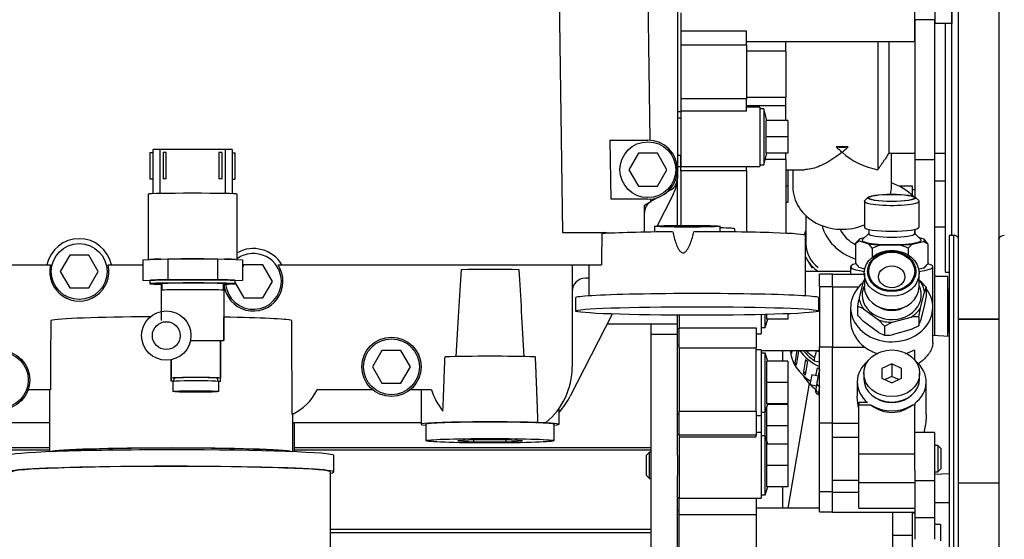
# Model space of a CAD drawing. Units: millimetres. Extents: x 0 to 289, y 0 to 202.
# Drawn here: x 84 to 99, y 161 to 169 of the extents above; entities that cross this region are included whole.
import ezdxf
from ezdxf import colors
from ezdxf.entities.mleader import LeaderData, LeaderLine
from ezdxf.math import Vec2, Vec3

# ---------------------------------------------------------------- set-up
doc = ezdxf.new("R2010")
doc.units = ezdxf.units.MM
for name, color, linetype in [('00291783', 7, 'Continuous'), ('00292241', 7, 'Continuous'), ('00292647', 7, 'Continuous'), ('00292661', 7, 'Continuous'), ('00292720', 7, 'Continuous'), ('00292942_MODIFIC', 7, 'Continuous'), ('00293535', 7, 'Continuous'), ('19411063', 7, 'Continuous'), ('19411072', 7, 'Continuous'), ('19414023', 7, 'Continuous'), ('19414024', 7, 'Continuous'), ('ABR-M27X9', 7, 'Continuous'), ('Predeterminado', 7, 'Continuous')]:
    doc.layers.add(name, color=color, linetype=linetype)

# ---------------------------------------------------------------- blocks, each defined once
blk = doc.blocks.new('SE2')
at = {"layer": '00291783', "color": 7, "linetype": 'Continuous'}
for p, q in [((88.515, 162.346), (88.515, 162.596)), ((88.465, 153.002), (88.465, 162.346))]:
    blk.add_line(p, q, dxfattribs=at)
for centre, major_axis, ratio, start_param, end_param in [((86.04, 162.596), (2.475, 0), 0.034899, 1.570796, 3.141593), ((86.04, 162.646), (1.775, 0), 0.034899, 1.570796, 2.958609), ((86.04, 162.646), (-1.775, 0), 0.034899, 3.324577, 4.712389), ((86.04, 162.596), (-2.475, 0), 0.0349, 3.141754, 4.712389), ((86.04, 162.346), (-2.475, 0), 0.034899, 2.940245, 6.283185), ((86.04, 162.346), (2.425, 0), 0.0349, 1.570796, 3.141452), ((86.04, 162.346), (-2.425, 0), 0.0349, 3.14171, 4.712389)]:
    blk.add_ellipse(centre, major_axis=major_axis, ratio=ratio, start_param=start_param, end_param=end_param, dxfattribs=at)
at = {"layer": '00292241', "color": 7, "linetype": 'Continuous'}
for p, q in [((91.917, 171.212), (91.991, 165.99)), ((93.74, 170.346), (93.74, 166.946)), ((93.324, 167.394), (93.289, 169.896)), ((92.731, 166.496), (92.718, 167.396)), ((92.718, 167.396), (93.29, 167.396)), ((93.146, 167.196), (93.002, 166.946)), ((93.435, 167.196), (93.146, 167.196)), ((93.579, 166.946), (93.435, 167.196)), ((93.002, 166.946), (93.146, 166.696)), ((93.435, 166.696), (93.579, 166.946)), ((93.74, 166.946), (93.74, 166.811)), ((93.146, 166.696), (93.435, 166.696)), ((93.675, 166.567), (93.432, 166.091)), ((93.64, 166.638), (93.587, 166.607)), ((93.29, 166.496), (92.731, 166.496)), ((93.24, 166.407), (93.337, 166.463)), ((93.24, 165.995), (93.24, 166.407)), ((93.337, 166.463), (93.337, 166.498)), ((93.343, 166.466), (93.34, 166.465)), ((93.436, 166.52), (93.343, 166.466)), ((91.991, 165.99), (92.631, 165.99)), ((92.631, 165.99), (92.631, 165.975)), ((92.699, 165.978), (92.631, 165.99)), ((93.39, 166.01), (93.384, 165.998)), ((93.39, 166.086), (93.39, 165.998)), ((94.39, 166.001), (94.39, 166.086)), ((94.615, 165.999), (94.615, 166.045)), ((95.69, 165.025), (95.69, 165.945)), ((84.496, 165.646), (84.352, 165.396)), ((84.785, 165.646), (84.496, 165.646)), ((84.929, 165.396), (84.785, 165.646)), ((81.632, 165.496), (84.15, 165.496)), ((84.15, 165.496), (84.202, 165.496)), ((84.352, 165.396), (84.496, 165.146)), ((84.785, 165.146), (84.929, 165.396)), ((85.079, 165.496), (85.13, 165.496)), ((85.13, 165.496), (85.608, 165.496)), ((87.146, 165.496), (87.123, 165.456)), ((87.435, 165.496), (87.146, 165.496)), ((87.579, 165.246), (87.435, 165.496)), ((87.665, 165.496), (87.723, 165.496)), ((87.723, 165.496), (92.583, 165.496)), ((92.14, 165.496), (92.14, 163.946)), ((92.39, 165.496), (92.39, 165.025)), ((87.015, 165.222), (87.146, 164.996)), ((87.435, 164.996), (87.579, 165.246)), ((92.39, 165.296), (92.34, 165.296)), ((84.496, 165.146), (84.785, 165.146)), ((85.89, 164.653), (85.89, 165.196)), ((85.89, 165.196), (85.89, 165.111)), ((85.89, 165.108), (85.89, 165.111)), ((85.89, 164.788), (85.89, 165.111)), ((86.84, 165.196), (86.84, 164.653)), ((86.84, 165.111), (86.84, 165.196)), ((86.84, 165.111), (86.84, 165.108)), ((86.84, 165.111), (86.84, 164.346)), ((87.146, 164.996), (87.435, 164.996)), ((92.19, 164.996), (92.19, 164.796)), ((95.89, 164.796), (95.89, 164.996)), ((86.84, 164.346), (86.84, 164.703)), ((92.747, 164.749), (92.109, 163.5)), ((86.333, 164.346), (86.79, 164.346)), ((86.333, 164.346), (86.84, 164.346)), ((86.79, 163.723), (86.79, 164.346)), ((86.79, 164.346), (86.79, 163.771)), ((89.246, 164.196), (89.102, 163.946)), ((89.535, 164.196), (89.246, 164.196)), ((89.679, 163.946), (89.535, 164.196)), ((86.04, 164.053), (86.04, 163.728)), ((86.04, 163.771), (86.04, 164.053)), ((89.102, 163.946), (89.246, 163.696)), ((89.535, 163.696), (89.679, 163.946)), ((86.04, 163.728), (86.04, 163.771)), ((86.065, 163.721), (86.065, 163.571)), ((86.08, 163.771), (86.08, 163.724)), ((86.75, 163.724), (86.75, 163.771)), ((86.765, 163.571), (86.765, 163.721)), ((86.79, 163.723), (86.79, 163.771)), ((84.202, 163.596), (83.865, 163.596)), ((84.19, 163.596), (84.19, 162.653)), ((86.29, 163.573), (86.415, 163.576)), ((86.29, 163.568), (86.29, 163.573)), ((86.415, 163.566), (86.29, 163.568)), ((86.415, 163.576), (86.415, 163.566)), ((86.415, 163.576), (86.54, 163.573)), ((86.54, 163.568), (86.415, 163.566)), ((86.54, 163.573), (86.54, 163.568)), ((89.108, 163.596), (88.26, 163.596)), ((89.246, 163.696), (89.535, 163.696)), ((89.998, 163.596), (89.673, 163.596)), ((89.84, 163.596), (89.84, 163.071)), ((91.94, 163.071), (91.94, 163.308)), ((87.89, 162.653), (87.89, 163.224)), ((84.19, 163.096), (81.94, 163.096)), ((89.84, 163.096), (87.89, 163.096)), ((89.915, 163.071), (89.915, 162.821)), ((91.614, 163.097), (91.74, 163.097)), ((91.865, 162.821), (91.865, 163.071)), ((90.645, 162.836), (90.4, 162.821)), ((90.4, 162.821), (90.645, 162.806)), ((90.645, 162.806), (90.645, 162.836)), ((91.136, 162.836), (90.645, 162.836)), ((91.136, 162.806), (91.136, 162.836)), ((91.381, 162.821), (91.136, 162.836)), ((91.136, 162.806), (91.381, 162.821)), ((90.645, 162.806), (91.136, 162.806))]:
    blk.add_line(p, q, dxfattribs=at)
for centre, radius in [((93.29, 166.946), 0.425), ((84.64, 165.396), 0.425), ((85.965, 164.421), 0.375), ((85.965, 164.421), 0.212), ((89.39, 163.946), 0.45), ((89.39, 163.946), 0.425), ((83.44, 163.746), 0.45), ((83.44, 163.746), 0.425)]:
    blk.add_circle(centre, radius, dxfattribs=at)
for centre, radius, start, end in [((93.29, 166.946), 0.45, 270, 90), ((93.54, 166.811), 0.2, 300, 0), ((93.14, 166.84), 0.6, 332.9578, 353.5051), ((93.44, 166.291), 0.2, 120, 180), ((1017.128, 148.359), 924.704, 178.908575, 178.938129), ((84.64, 165.396), 0.5, 11.537, 168.463), ((87.29, 165.246), 0.5, 30, 119.6698), ((87.29, 165.246), 0.425, 0, 125.6162), ((84.64, 165.396), 0.45, 167.1604, 12.8396), ((87.29, 165.246), 0.45, 186.0719, 33.749), ((87.29, 165.246), 0.425, 185.7011, 0), ((92.34, 165.096), 0.2, 90, 180), ((1568.945, 157.732), 1484.754, 179.732921, 179.773723), ((-1398.649, 157.724), 1486.539, 0.211883, 0.267063), ((91.04, 163.946), 1.1, 309.5268, 0), ((87.54, 163.946), 0.8, 295.1266, 334.0555), ((91.04, 163.946), 1.1, 198.553, 217.9295), ((91.04, 164.046), 1.2, 318.5904, 332.9578), ((87.54, 163.946), 0.8, 295.1266, 295.9443)]:
    blk.add_arc(centre, radius, start, end, dxfattribs=at)
for centre, major_axis, ratio, start_param, end_param in [((94.04, 165.945), (-1.65, 0), 0.034899, -1.342882, -0.499699), ((94.04, 165.945), (-1.65, 0), 0.034899, 3.141555, 4.741529), ((94.04, 166.045), (0.575, 0), 0.0349, 0.000145, 0.916381), ((90.89, 141.307), (0, -27.221), 0.034899, 3.623847, 3.720161), ((90.89, 165.394), (0.95, 0), 0.034899, 1.088542, 2.053051), ((90.89, 141.307), (0, -27.221), 0.034899, -3.720161, -3.623847), ((86.365, 165.111), (-0.475, 0), 0.017455, 3.141593, 6.283185), ((94.04, 164.996), (-1.85, 0), 0.034899, 3.141434, 6.283185), ((86.04, 164.644), (-1.85, 0), 0.034899, 4.883981, 6.150391), ((86.04, 164.644), (1.85, 0), 0.0349, 0.132794, 1.123608), ((90.89, 164.07), (1.05, 0), 0.034899, 0.859488, 2.282104), ((86.415, 163.771), (-0.375, 0), 0.034899, 3.141593, 6.283185), ((86.04, 163.664), (-1.85, 0), 0.034899, 4.690766, 4.712389), ((86.415, 163.721), (0.35, 0), 0.0349, 0, 3.141638), ((86.415, 163.771), (0.335, 0), 0.0349, 0.000072, 3.14152), ((86.04, 163.664), (-1.85, 0), 0.034899, 4.294967, 4.31519), ((90.89, 163.071), (1.05, 0), 0.034899, 0.809947, 3.521844), ((90.89, 163.071), (-0.975, 0), 0.034899, 3.141593, 6.283185), ((90.89, 163.071), (-1.05, 0), 0.0349, 2.761341, 3.778268), ((86.04, 162.646), (-1.85, 0), 0.034899, 3.265176, 6.159603)]:
    blk.add_ellipse(centre, major_axis=major_axis, ratio=ratio, start_param=start_param, end_param=end_param, dxfattribs=at)
for centre, major_axis, ratio in [((93.89, 166.086), (-0.5, 0), 0.026177), ((93.89, 166.086), (0.35, 0), 0.026177), ((94.04, 164.796), (-1.85, 0), 0.034899), ((86.415, 163.571), (0.35, 0), 0.0349), ((90.89, 162.821), (0.975, 0), 0.034899)]:
    blk.add_ellipse(centre, major_axis=major_axis, ratio=ratio, dxfattribs=at)
blk.add_open_spline([(93.668, 166.001), (93.682, 165.94), (93.697, 165.88), (93.73, 165.792), (93.742, 165.763), (93.766, 165.723), (93.775, 165.71), (93.798, 165.689), (93.812, 165.68), (93.844, 165.682), (93.858, 165.692), (93.88, 165.714), (93.889, 165.727), (93.913, 165.767), (93.926, 165.796), (93.96, 165.882), (93.977, 165.942), (93.992, 166.002)], degree=3, knots=[0, 0, 0, 0, 0.25, 0.25, 0.375, 0.375, 0.4375, 0.4375, 0.5, 0.5, 0.5625, 0.5625, 0.625, 0.625, 0.75, 0.75, 1, 1, 1, 1], dxfattribs=at)
for points, weights in [([(90.173, 163.269), (90.189, 163.693), (90.205, 164.098)], [1, 0.999787836, 1]), ([(91.576, 164.098), (91.596, 163.611), (91.614, 163.097)], [1, 0.999693225, 1])]:
    blk.add_rational_spline(points, weights, degree=2, dxfattribs=at)
at = {"layer": '00292647', "color": 7, "linetype": 'Continuous'}
for p, q in [((97.916, 165.946), (97.916, 172.503)), ((98.013, 170.722), (98.013, 164.673)), ((98.628, 170.722), (98.628, 164.673)), ((97.658, 169.496), (97.658, 169.171)), ((97.915, 169.496), (97.915, 169.171)), ((97.35, 169.229), (97.35, 167.096)), ((97.65, 169.229), (97.35, 169.229)), ((97.65, 169.229), (97.65, 167.096)), ((97.65, 169.205), (97.658, 169.205)), ((97.915, 169.171), (97.658, 169.171)), ((97.82, 165.388), (97.82, 169.171)), ((97.35, 167.096), (97.35, 166.533)), ((97.65, 167.096), (97.35, 167.096)), ((97.65, 167.096), (97.65, 164.421)), ((97.35, 166.037), (97.35, 165.977)), ((97.875, 165.946), (97.875, 160.796)), ((97.938, 165.946), (97.875, 165.946)), ((97.938, 165.946), (97.938, 160.796)), ((96.375, 165.469), (96.375, 165.349)), ((97.625, 164.85), (97.625, 165.469)), ((97.82, 165.388), (97.875, 165.388)), ((95.9, 165.167), (95.9, 165.354)), ((96.1, 165.354), (95.9, 165.354)), ((96.1, 165.167), (96.1, 165.354)), ((96.584, 165.349), (96.1, 165.349)), ((97.85, 165.321), (97.65, 165.321)), ((97.85, 165.321), (97.85, 164.41)), ((95.9, 165.167), (96.1, 165.167)), ((95.9, 165.167), (95.9, 164.252)), ((96.1, 165.167), (96.1, 164.252)), ((96.1, 165.162), (96.498, 165.162)), ((97.858, 165.086), (97.85, 165.086)), ((97.875, 165.121), (97.858, 165.121)), ((97.858, 165.121), (97.858, 164.796)), ((96.375, 164.85), (96.375, 164.645)), ((97.625, 164.309), (97.625, 164.85)), ((97.875, 164.796), (97.858, 164.796)), ((97.858, 164.796), (97.858, 164.471)), ((98.013, 164.673), (98.013, 162.18)), ((98.628, 164.673), (98.013, 164.673)), ((98.013, 164.673), (98.013, 164.673)), ((98.013, 164.673), (98.628, 164.673)), ((98.628, 164.673), (98.628, 162.18)), ((97.85, 164.505), (97.858, 164.505)), ((97.875, 164.471), (97.858, 164.471)), ((97.875, 164.409), (97.625, 164.422)), ((95.9, 164.252), (96.1, 164.252)), ((95.9, 163.095), (95.9, 164.252)), ((96.1, 163.095), (96.1, 164.252)), ((96.1, 164.245), (96.591, 164.245)), ((97.35, 164.049), (97.35, 164.206)), ((97, 163.992), (96.85, 163.92)), ((96.85, 163.92), (96.85, 163.775)), ((97, 163.992), (97, 163.8)), ((97.15, 163.92), (97, 163.992)), ((97.15, 163.775), (97.15, 163.92)), ((96.475, 163.716), (96.475, 163.497)), ((96.575, 163.847), (96.575, 163.765)), ((96.85, 163.775), (97, 163.702)), ((97, 163.8), (96.9, 163.751)), ((97.101, 163.751), (97, 163.8)), ((97, 163.702), (97.15, 163.775)), ((97.425, 163.765), (97.425, 163.847)), ((97.525, 163.223), (97.525, 163.716)), ((96.5, 163.401), (96.5, 163.362)), ((96.634, 163.401), (96.5, 163.401)), ((96.5, 162.623), (96.5, 163.362)), ((96.688, 163.362), (96.5, 163.362)), ((97.35, 163.362), (97.312, 163.362)), ((97.35, 163.388), (97.35, 163.362)), ((97.35, 162.623), (97.35, 163.362)), ((95.9, 163.095), (96.1, 163.095)), ((95.9, 162.046), (95.9, 163.095)), ((96.1, 162.871), (96.1, 163.095)), ((96.1, 163.088), (96.5, 163.088)), ((96.1, 162.221), (96.1, 162.871)), ((96.5, 162.871), (96.1, 162.871)), ((97.65, 162.947), (97.35, 162.947)), ((97.65, 162.947), (97.65, 162.21)), ((97.7, 162.746), (97.65, 162.746)), ((97.7, 162.746), (97.7, 162.346)), ((97.75, 162.696), (97.7, 162.746)), ((97.75, 162.396), (97.75, 162.696)), ((96.5, 162.183), (96.5, 162.623)), ((96.5, 162.623), (97.35, 162.623)), ((97.35, 162.369), (97.35, 162.623)), ((97.35, 162.369), (97.35, 162.21)), ((97.7, 162.346), (97.75, 162.396)), ((96.1, 162.046), (96.1, 162.221)), ((96.1, 162.221), (96.5, 162.221)), ((97.65, 162.346), (97.7, 162.346)), ((97.65, 162.312), (97.875, 162.324)), ((96.5, 161.795), (96.5, 162.183)), ((96.5, 162.183), (97.35, 162.183)), ((97.35, 162.21), (97.35, 161.647)), ((97.65, 162.21), (97.35, 162.21)), ((97.65, 162.21), (97.65, 161.647)), ((98.013, 162.18), (98.013, 153.696)), ((98.013, 162.18), (98.628, 162.18)), ((98.628, 162.18), (98.628, 152.796)), ((95.9, 162.046), (96.1, 162.046)), ((95.9, 161.741), (95.9, 162.046)), ((96.1, 161.888), (96.1, 162.046)), ((96.1, 162.039), (96.5, 162.039)), ((96.1, 161.735), (96.1, 161.888)), ((96.5, 161.795), (97.35, 161.795)), ((95.9, 161.741), (96.1, 161.741)), ((96.1, 161.735), (97.35, 161.735)), ((97.35, 161.647), (97.35, 161.321)), ((97.65, 161.647), (97.35, 161.647)), ((97.65, 161.647), (97.65, 161.321))]:
    blk.add_line(p, q, dxfattribs=at)
for centre, radius, start, end in [((98.714, 165.844), 0.102, 90.9371, 156.0977), ((97, 164.806), 0.694, 233.8291, 252.3476), ((97, 164.806), 0.694, 287.6785, 300.2709)]:
    blk.add_arc(centre, radius, start, end, dxfattribs=at)
for centre, major_axis, ratio, start_param, end_param in [((97, 165.469), (0.625, 0), 0.153299, 2.630219, 3.985641), ((97, 165.469), (0.625, 0), 0.153299, 0, 0.497563), ((97, 165.469), (0.625, 0), 0.153299, 5.439136, 6.283185), ((97, 164.85), (0.625, 0), 0.836937, 2.357969, 6.283185), ((97, 164.85), (0.625, 0), 0.836937, 0, 0.582872), ((97, 164.645), (0.625, 0), 0.846715, 3.141895, 3.997616), ((97, 163.716), (0.525, 0), 0.836937, 2.32888, 3.939869), ((97, 163.716), (0.525, 0), 0.836937, -0.841069, 0.812713), ((97, 163.765), (0.425, 0), 0.83571, 3.141593, 6.283185), ((97, 163.724), (-0.385, 0), 0.83571, 0.910406, 2.231187), ((97, 163.814), (0, 0.561), 0.935233, 2.505382, 3.777803), ((97, 163.716), (0.525, 0), 0.836937, 4.076178, 5.3486)]:
    blk.add_ellipse(centre, major_axis=major_axis, ratio=ratio, start_param=start_param, end_param=end_param, dxfattribs=at)
blk.add_ellipse((97, 163.847), major_axis=(-0.425, 0), ratio=0.83571, dxfattribs=at)
for points, knots in [([(98.015, 165.908), (98.013, 165.911), (97.995, 165.934), (97.961, 165.955), (97.938, 165.946), (97.938, 165.946)], [0.4357254, 0.4357254, 0.4357254, 0.4357254, 0.4999295, 0.999859, 1, 1, 1, 1]), ([(97.625, 164.309), (97.625, 164.304), (97.625, 164.299), (97.623, 164.27), (97.616, 164.243), (97.6, 164.207), (97.597, 164.2), (97.589, 164.185), (97.585, 164.178), (97.572, 164.155), (97.561, 164.141), (97.538, 164.111), (97.525, 164.096), (97.496, 164.066), (97.481, 164.051), (97.447, 164.023), (97.429, 164.01), (97.408, 163.996), (97.406, 163.994), (97.404, 163.993)], [0.4718511, 0.4718511, 0.4718511, 0.4718511, 0.5, 0.5, 0.625, 0.625, 0.65625, 0.65625, 0.6875, 0.6875, 0.75, 0.75, 0.8125, 0.8125, 0.875, 0.875, 0.9375, 0.9375, 0.944769, 0.944769, 0.944769, 0.944769]), ([(96.498, 163.314), (96.485, 163.37), (96.477, 163.427), (96.475, 163.488), (96.475, 163.493), (96.475, 163.497)], [0.147256, 0.147256, 0.147256, 0.147256, 0.25, 0.25, 0.2578174, 0.2578174, 0.2578174, 0.2578174]), ([(97.525, 163.223), (97.525, 163.209), (97.525, 163.195), (97.523, 163.145), (97.519, 163.11), (97.509, 163.041), (97.503, 163.007), (97.493, 162.964), (97.491, 162.954), (97.489, 162.944)], [0.2882029, 0.2882029, 0.2882029, 0.2882029, 0.3125, 0.3125, 0.375, 0.375, 0.4375, 0.4375, 0.4562408, 0.4562408, 0.4562408, 0.4562408])]:
    blk.add_open_spline(points, degree=3, knots=knots, dxfattribs=at)
at = {"layer": '00292661', "color": 7, "linetype": 'Continuous'}
for p, q in [((97.345, 170.096), (97.345, 168.896)), ((93.79, 169.331), (93.79, 167.829)), ((94.79, 169.053), (93.79, 169.053)), ((94.79, 168.843), (94.79, 169.053)), ((94.79, 168.843), (93.79, 168.843)), ((94.79, 168.897), (95.39, 168.897)), ((94.79, 168.843), (94.79, 168.023)), ((95.39, 168.75), (95.39, 168.897)), ((95.39, 168.896), (95.39, 168.897)), ((95.39, 168.896), (97.345, 168.896)), ((96.79, 168.896), (96.79, 166.947)), ((96.957, 168.896), (96.957, 167.196)), ((95.39, 168.75), (94.79, 168.75)), ((95.39, 168.75), (95.39, 168.046)), ((94.79, 168.023), (93.79, 168.023)), ((95.39, 168.046), (94.79, 168.046)), ((94.79, 167.835), (94.79, 168.023)), ((95.39, 167.917), (94.79, 167.917)), ((95.39, 167.917), (95.39, 168.046)), ((95.39, 167.696), (95.39, 167.917)), ((93.79, 167.829), (93.74, 167.829)), ((94.79, 167.835), (93.79, 167.835)), ((93.79, 167.829), (93.79, 167.728)), ((93.79, 167.829), (93.79, 166.996)), ((94.995, 167.896), (94.79, 167.896)), ((94.995, 167.896), (94.995, 166.996)), ((95.055, 167.871), (94.995, 167.871)), ((95.055, 167.871), (95.055, 167.021)), ((95.102, 167.696), (95.055, 167.871)), ((93.79, 167.728), (93.74, 167.728)), ((95.42, 167.696), (95.092, 167.696)), ((95.092, 167.446), (95.092, 167.696)), ((95.42, 167.696), (95.42, 167.446)), ((95.42, 167.446), (95.092, 167.446)), ((95.092, 167.196), (95.092, 167.446)), ((95.42, 167.446), (95.42, 167.196)), ((93.79, 167.163), (93.74, 167.163)), ((93.79, 166.996), (93.79, 167.163)), ((95.055, 167.021), (95.102, 167.196)), ((95.42, 167.196), (95.092, 167.196)), ((95.39, 167.102), (95.39, 167.196)), ((96.337, 167.293), (96.154, 167.293)), ((96.934, 167.161), (96.957, 167.196)), ((96.957, 167.196), (97.35, 167.196)), ((96.995, 166.688), (96.995, 167.196)), ((97.65, 167.196), (97.82, 167.196)), ((94.995, 167.021), (95.055, 167.021)), ((95.39, 167.102), (95.077, 167.102)), ((95.39, 167.102), (95.39, 165.978)), ((93.74, 166.996), (93.79, 166.996)), ((93.79, 166.93), (93.79, 166.996)), ((93.79, 166.996), (94.995, 166.996)), ((94.79, 166.93), (93.79, 166.93)), ((93.79, 166.93), (93.79, 166.098)), ((94.79, 166.93), (94.79, 166.996)), ((94.79, 166.93), (94.79, 165.996)), ((95.39, 166.946), (95.674, 166.946)), ((95.42, 166.946), (95.42, 166.696)), ((95.495, 166.946), (95.495, 166.688)), ((95.42, 166.696), (95.39, 166.696)), ((95.42, 166.696), (95.42, 166.446)), ((95.42, 166.446), (95.39, 166.446)), ((95.695, 166.247), (95.695, 165.813)), ((95.713, 165.573), (95.79, 165.446)), ((96.375, 165.396), (95.69, 165.396)), ((95.015, 164.196), (95.9, 164.196))]:
    blk.add_line(p, q, dxfattribs=at)
for centre, radius, start, end in [((97.481, 168.726), 1.953, 227.1714, 230.7411), ((95.01, 168.726), 1.953, 309.2589, 312.8286), ((96.978, 168.021), 1.091, 227.7662, 260.0701)]:
    blk.add_arc(centre, radius, start, end, dxfattribs=at)
for centre, major_axis, ratio, start_param, end_param in [((96.245, 167.938), (0.75, 0), 0.866026, 4.589751, 4.835027), ((96.245, 166.688), (0.75, 0), 0.866025, 3.141537, 5.180573), ((96.245, 166.688), (0.75, 0), 0.866025, 6.104703, 6.283185), ((96.245, 165.813), (-0.6, 0), 0.866025, 5.872047, 6.007813), ((96.245, 165.813), (-0.55, 0), 0.866025, 0, 0.84455), ((96.245, 165.813), (-0.6, 0), 0.866025, 0.389761, 0.933014)]:
    blk.add_ellipse(centre, major_axis=major_axis, ratio=ratio, start_param=start_param, end_param=end_param, dxfattribs=at)
for points, knots in [([(96.245, 167.214), (96.204, 167.18), (96.162, 167.148), (96.079, 167.092), (96.038, 167.067), (95.917, 167.003), (95.841, 166.973), (95.735, 166.95), (95.702, 166.946), (95.671, 166.946)], [0, 0, 0, 0, 0.0625, 0.0625, 0.125, 0.125, 0.25, 0.25, 0.3118593, 0.3118593, 0.3118593, 0.3118593]), ([(96.935, 167.163), (96.933, 167.159), (96.93, 167.156), (96.922, 167.143), (96.916, 167.134), (96.906, 167.119), (96.902, 167.114), (96.895, 167.103), (96.891, 167.098), (96.879, 167.081), (96.872, 167.069), (96.855, 167.045), (96.847, 167.032), (96.831, 167.008), (96.822, 166.995), (96.806, 166.971), (96.798, 166.959), (96.79, 166.947)], [0.197786, 0.197786, 0.197786, 0.197786, 0.25, 0.25, 0.375, 0.375, 0.4375, 0.4375, 0.5, 0.5, 0.625, 0.625, 0.75, 0.75, 0.875, 0.875, 1, 1, 1, 1])]:
    blk.add_open_spline(points, degree=3, knots=knots, dxfattribs=at)
at = {"layer": '00292720', "color": 7, "linetype": 'Continuous'}
for p, q in [((93.74, 166.098), (93.74, 166.811)), ((93.74, 164.596), (93.74, 164.732)), ((93.765, 164.732), (93.765, 164.541)), ((93.765, 164.732), (93.765, 164.541)), ((95.015, 164.741), (95.015, 164.446)), ((95.075, 164.546), (95.075, 164.742)), ((95.075, 164.546), (95.117, 164.671)), ((95.1, 164.671), (95.1, 164.743)), ((95.42, 164.671), (95.1, 164.671)), ((95.42, 164.753), (95.42, 164.671)), ((93.34, 164.596), (92.668, 164.596)), ((93.74, 164.596), (93.34, 164.596)), ((93.34, 164.44), (93.34, 164.596)), ((93.74, 164.44), (93.74, 164.596)), ((93.765, 164.525), (93.74, 164.525)), ((93.765, 164.541), (94.94, 164.541)), ((93.765, 164.237), (93.765, 164.541)), ((94.94, 164.541), (94.94, 164.237)), ((95.015, 164.546), (95.075, 164.546)), ((93.34, 159.752), (93.34, 164.44)), ((93.74, 164.44), (93.34, 164.44)), ((93.74, 162.602), (93.74, 164.44)), ((94.94, 164.446), (95.015, 164.446)), ((93.765, 164.269), (93.74, 164.269)), ((93.765, 164.237), (93.765, 163.27)), ((93.765, 164.237), (94.94, 164.237)), ((93.765, 164.237), (93.765, 163.27)), ((94.94, 163.27), (94.94, 164.237)), ((95.015, 164.206), (94.94, 164.206)), ((95.015, 164.206), (95.015, 163.206)), ((95.075, 164.156), (95.015, 164.156)), ((95.075, 163.256), (95.075, 164.156)), ((95.117, 164.031), (95.075, 164.156)), ((95.1, 163.706), (95.1, 164.031)), ((95.42, 164.031), (95.1, 164.031)), ((95.42, 164.031), (95.42, 163.706)), ((95.1, 163.381), (95.1, 163.706)), ((95.42, 163.706), (95.1, 163.706)), ((95.42, 163.706), (95.42, 163.381)), ((93.765, 163.27), (94.94, 163.27)), ((93.765, 162.909), (93.765, 163.27)), ((94.94, 163.27), (94.94, 162.909)), ((95.075, 163.256), (95.117, 163.381)), ((95.42, 163.381), (95.1, 163.381)), ((95.1, 163.046), (95.1, 163.33)), ((95.42, 163.371), (95.114, 163.371)), ((95.117, 163.371), (95.115, 163.376)), ((95.42, 163.371), (95.42, 163.046)), ((93.765, 163.226), (93.74, 163.226)), ((94.94, 163.206), (95.015, 163.206)), ((95.015, 163.256), (95.075, 163.256)), ((95.015, 163.206), (95.015, 162.946)), ((95.075, 162.896), (95.075, 163.256)), ((87.915, 162.677), (87.915, 163.096)), ((95.1, 162.771), (95.1, 163.046)), ((95.42, 163.046), (95.1, 163.046)), ((95.42, 163.046), (95.42, 162.771)), ((93.765, 162.915), (93.74, 162.915)), ((93.765, 162.909), (94.94, 162.909)), ((93.765, 162.909), (93.765, 162.879)), ((93.765, 162.879), (93.765, 161.951)), ((93.765, 162.879), (94.94, 162.879)), ((93.765, 162.879), (93.765, 161.946)), ((95.015, 162.946), (94.94, 162.946)), ((94.94, 162.879), (94.94, 162.909)), ((95.015, 162.946), (95.015, 161.946)), ((95.075, 162.896), (95.015, 162.896)), ((95.075, 161.996), (95.075, 162.896)), ((95.117, 162.771), (95.075, 162.896)), ((84.19, 162.712), (77.14, 162.712)), ((84.19, 162.677), (77.14, 162.677)), ((93.34, 162.712), (87.915, 162.712)), ((87.915, 162.652), (87.915, 162.677)), ((93.34, 162.677), (87.915, 162.677)), ((95.1, 162.446), (95.1, 162.771)), ((95.42, 162.771), (95.1, 162.771)), ((95.42, 162.771), (95.42, 162.446)), ((93.315, 162.646), (93.265, 162.596)), ((93.265, 162.596), (93.265, 162.296)), ((93.315, 162.246), (93.315, 162.646)), ((93.34, 162.646), (93.315, 162.646)), ((93.74, 162.602), (93.74, 162.29)), ((95.1, 162.121), (95.1, 162.446)), ((95.42, 162.446), (95.1, 162.446)), ((95.42, 162.446), (95.42, 162.121)), ((93.265, 162.296), (93.315, 162.246)), ((93.315, 162.246), (93.34, 162.246)), ((93.74, 160.202), (93.74, 162.29)), ((95.075, 161.996), (95.117, 162.121)), ((95.42, 162.121), (95.1, 162.121)), ((93.765, 161.951), (93.74, 161.951)), ((93.765, 161.753), (93.765, 161.951)), ((93.765, 161.946), (94.94, 161.946)), ((94.94, 161.946), (94.94, 161.696)), ((94.94, 161.946), (95.015, 161.946)), ((95.015, 161.996), (95.075, 161.996)), ((93.765, 161.753), (93.74, 161.753)), ((93.765, 160.738), (93.765, 161.753)), ((93.765, 161.696), (94.94, 161.696)), ((94.94, 161.696), (94.94, 160.796)), ((93.34, 161.471), (88.465, 161.471)), ((93.34, 161.419), (88.465, 161.419))]:
    blk.add_line(p, q, dxfattribs=at)
at = {"layer": '00292942_MODIFIC', "color": 7, "linetype": 'Continuous'}
for p, q in [((97.82, 166.774), (97.65, 166.774)), ((97.315, 166.693), (97.116, 166.693)), ((97.315, 166.553), (97.315, 166.693)), ((97.35, 166.641), (97.315, 166.641)), ((97.82, 166.069), (97.65, 166.069)), ((95.34, 164.196), (95.34, 164.031)), ((95.34, 163.381), (95.34, 163.371)), ((95.34, 162.121), (95.34, 161.796)), ((95.9, 161.796), (94.94, 161.796)), ((97.875, 161.875), (97.65, 161.875)), ((97.015, 161.379), (97.015, 161.735)), ((97.315, 161.379), (97.315, 161.735)), ((97.35, 161.721), (97.315, 161.721)), ((97.74, 161.546), (97.65, 161.546)), ((97.74, 161.546), (97.74, 161.296)), ((97.015, 161.191), (97.015, 161.379)), ((97.315, 161.379), (97.015, 161.379)), ((97.315, 161.191), (97.315, 161.379))]:
    blk.add_line(p, q, dxfattribs=at)
at = {"layer": '00293535', "color": 7, "linetype": 'Continuous'}
for p, q in [((85.715, 167.201), (85.715, 166.801)), ((85.765, 167.201), (85.715, 167.201)), ((85.765, 166.581), (85.765, 167.253)), ((86.865, 167.255), (85.865, 167.255)), ((85.865, 167.255), (85.865, 166.583)), ((85.915, 167.206), (85.915, 166.806)), ((85.965, 167.206), (85.915, 167.206)), ((85.965, 166.806), (85.965, 167.206)), ((86.765, 167.206), (86.765, 166.806)), ((86.815, 167.206), (86.765, 167.206)), ((86.815, 166.806), (86.815, 167.206)), ((86.865, 166.583), (86.865, 167.255)), ((86.965, 167.253), (86.965, 166.581)), ((86.965, 167.201), (87.015, 167.201)), ((87.015, 166.801), (87.015, 167.201)), ((85.715, 166.801), (85.715, 166.8)), ((85.765, 166.801), (85.715, 166.801)), ((85.765, 166.8), (85.715, 166.8)), ((85.915, 166.806), (85.915, 166.805)), ((85.965, 166.806), (85.915, 166.806)), ((85.965, 166.805), (85.915, 166.805)), ((85.965, 166.805), (85.965, 166.806)), ((86.765, 166.806), (86.765, 166.805)), ((86.815, 166.806), (86.765, 166.806)), ((86.815, 166.805), (86.765, 166.805)), ((86.815, 166.805), (86.815, 166.806)), ((86.965, 166.801), (87.015, 166.801)), ((86.965, 166.8), (87.015, 166.8)), ((87.015, 166.8), (87.015, 166.801)), ((85.688, 166.575), (85.688, 165.578)), ((87.043, 165.578), (87.043, 166.575)), ((85.608, 165.576), (85.713, 165.579)), ((85.608, 165.576), (85.608, 165.261)), ((85.713, 165.579), (85.882, 165.584)), ((85.882, 165.584), (85.987, 165.587)), ((85.987, 165.587), (86.196, 165.587)), ((85.987, 165.587), (85.987, 165.272)), ((86.196, 165.587), (86.535, 165.587)), ((86.535, 165.587), (86.744, 165.587)), ((86.744, 165.587), (86.849, 165.584)), ((86.744, 165.587), (86.744, 165.272)), ((86.849, 165.584), (87.018, 165.579)), ((87.018, 165.579), (87.123, 165.576)), ((87.123, 165.576), (87.123, 165.261)), ((85.608, 165.261), (85.987, 165.272)), ((85.715, 165.257), (85.608, 165.261)), ((85.715, 165.261), (85.715, 165.211)), ((85.895, 165.211), (85.895, 165.111)), ((85.987, 165.272), (86.744, 165.272)), ((86.744, 165.272), (87.123, 165.261)), ((86.835, 165.111), (86.835, 165.211)), ((87.123, 165.261), (87.015, 165.257)), ((87.015, 165.211), (87.015, 165.261))]:
    blk.add_line(p, q, dxfattribs=at)
for centre, major_axis, ratio, start_param, end_param in [((85.865, 167.253), (-0.1, 0), 0.017453, 4.712389, 6.283185), ((86.865, 167.253), (-0.1, 0), 0.017453, 3.141593, 4.712389), ((86.365, 166.575), (-0.677, 0), 0.017452, 3.141593, 6.283117), ((86.365, 165.576), (-0.677, 0), 0.017452, -0.776116, -0.271082), ((86.365, 165.576), (-0.677, 0), 0.017453, 4.459872, 4.964906), ((86.365, 165.576), (0.677, 0), 0.017452, 0.271082, 0.776116), ((86.365, 165.211), (0.65, 0), 0.017452, 0, 3.904143), ((86.365, 165.261), (-0.65, 0), 0.017452, 3.141593, 6.283139), ((86.365, 165.211), (-0.47, 0), 0.017452, 3.141261, 6.283185), ((86.365, 165.211), (0.65, 0), 0.017452, 5.520635, 6.283185), ((86.365, 165.111), (-0.47, 0), 0.017452, 3.141761, 6.283185)]:
    blk.add_ellipse(centre, major_axis=major_axis, ratio=ratio, start_param=start_param, end_param=end_param, dxfattribs=at)
at = {"layer": '19411063', "color": 7, "linetype": 'Continuous'}
for centre, major_axis, start_param, end_param in [((96.724, 166.165), (-0.789, 0.134), 3.988, 4.497911), ((96.724, 166.165), (-0.789, 0.134), 0.323331, 1.354788), ((96.724, 166.165), (-0.542, 0.092), 0.502594, 1.182761), ((96.364, 164.051), (-0.789, 0.134), 0.594069, 0.990532)]:
    blk.add_ellipse(centre, major_axis=major_axis, ratio=0.790305, start_param=start_param, end_param=end_param, dxfattribs=at)
at = {"layer": '19411072', "color": 7, "linetype": 'Continuous'}
blk.add_line((95.745, 163.69), (95.422, 161.796), dxfattribs=at)
at = {"layer": '19414023', "color": 7, "linetype": 'Continuous'}
for p, q in [((96.584, 166.467), (96.584, 166.072)), ((96.638, 166.525), (96.589, 166.477)), ((97.412, 166.477), (97.363, 166.525)), ((97.417, 166.072), (97.417, 166.467)), ((96.65, 165.977), (96.556, 165.885)), ((96.65, 166.037), (96.65, 165.973)), ((97.35, 165.973), (97.35, 166.037)), ((97.445, 165.885), (97.35, 165.977)), ((96.489, 165.866), (96.451, 165.829)), ((96.451, 165.829), (96.507, 165.862)), ((96.451, 165.829), (96.451, 165.523)), ((96.506, 165.886), (96.485, 165.865)), ((96.507, 165.862), (96.645, 165.82)), ((96.581, 165.909), (96.518, 165.895)), ((97.317, 165.815), (97.483, 165.854)), ((97.494, 165.887), (97.421, 165.909)), ((97.483, 165.854), (97.55, 165.82)), ((97.55, 165.82), (97.494, 165.887)), ((97.55, 165.82), (97.55, 165.514)), ((96.7, 165.754), (96.823, 165.803)), ((96.7, 165.754), (96.7, 165.612)), ((96.823, 165.803), (97.127, 165.8)), ((97.25, 165.75), (97.25, 165.65)), ((96.59, 165.432), (96.507, 165.457)), ((97.483, 165.449), (97.41, 165.432)), ((97.494, 165.457), (97.516, 165.478))]:
    blk.add_line(p, q, dxfattribs=at)
for centre, radius, start, end in [((96.299, 165.473), 0.49, 35.0042, 45.1445), ((97.64, 165.416), 0.514, 128.9741, 139.4229), ((96.885, 165.036), 0.802, 62.9278, 72.4181), ((96.852, 165.804), 0.49, 215.0042, 225.1445), ((97.16, 165.848), 0.514, 308.9741, 319.4229)]:
    blk.add_arc(centre, radius, start, end, dxfattribs=at)
for major_axis in [(0.367, 0), (-0.35, 0)]:
    blk.add_ellipse((97, 166.517), major_axis=major_axis, ratio=0.153299, dxfattribs=at)
for centre, major_axis, start_param, end_param in [((97, 166.467), (-0.417, 0), 6.127424, 6.283185), ((97, 166.467), (-0.417, 0), 0, 3.297354), ((97, 166.072), (0.417, 0), 3.141593, 6.283185), ((97, 165.973), (0.35, 0), 3.141593, 6.283185), ((97, 165.874), (0.5, 0), 2.873687, 3.302818), ((97, 165.874), (-0.45, 0), 6.127424, 6.283185), ((97, 165.874), (-0.45, 0), 0, 3.297354), ((97, 165.874), (-0.5, 0), 0.779292, 1.208423), ((97, 165.874), (0.5, 0), -1.315103, -0.885973), ((97, 165.874), (-0.5, 0), 2.873687, 3.302818), ((97, 165.469), (-0.5, 0), -3.409498, -3.297354)]:
    blk.add_ellipse(centre, major_axis=major_axis, ratio=0.153299, start_param=start_param, end_param=end_param, dxfattribs=at)
at = {"layer": '19414024', "color": 7, "linetype": 'Continuous'}
for p, q in [((96.584, 165.37), (96.584, 165.165)), ((97.417, 165.165), (97.417, 165.37)), ((96.564, 165.247), (96.503, 164.997)), ((97.43, 165.256), (97.417, 165.266)), ((97.437, 164.837), (97.498, 165.087)), ((97.522, 165.16), (97.522, 165.023)), ((97.522, 165.023), (97.498, 164.895)), ((96.479, 164.869), (96.479, 164.732)), ((96.571, 164.828), (96.798, 164.659)), ((97.412, 164.709), (97.437, 164.837)), ((97.498, 164.895), (97.437, 164.646)), ((96.571, 164.637), (96.479, 164.732)), ((96.798, 164.468), (96.571, 164.637)), ((96.798, 164.659), (96.89, 164.564)), ((96.89, 164.564), (97.007, 164.624)), ((97.007, 164.624), (97.295, 164.704)), ((97.412, 164.709), (97.412, 164.572)), ((96.89, 164.564), (96.89, 164.427)), ((97.295, 164.512), (97.007, 164.432)), ((97.412, 164.572), (97.295, 164.512))]:
    blk.add_line(p, q, dxfattribs=at)
for centre, radius, start, end in [((96.087, 163.872), 1.928, 41.9067, 45.8494), ((98.861, 164.669), 1.426, 159.8769, 162.9892), ((103.212, 163.64), 6.844, 168.5603, 169.6528), ((96.183, 164.081), 0.842, 62.5916, 69.4465), ((97.399, 163.673), 1.036, 89.302, 95.7596), ((96.073, 165.063), 1.426, 339.8769, 342.9892), ((97.186, 165.215), 0.842, 242.5916, 249.4465), ((96.903, 165.463), 1.036, 269.302, 275.7596)]:
    blk.add_arc(centre, radius, start, end, dxfattribs=at)
for centre, major_axis in [((97, 165.37), (-0.417, 0)), ((97, 165.398), (0.367, 0)), ((97, 165.398), (-0.35, 0)), ((97, 165.316), (0.2, 0))]:
    blk.add_ellipse(centre, major_axis=major_axis, ratio=0.836937, dxfattribs=at)
for centre, major_axis, start_param, end_param in [((97, 165.042), (-0.5, 0), -0.586108, -0.51104), ((97, 165.042), (0.5, 0), 0.107028, 0.536158), ((97, 165.042), (-0.45, 0), 5.895183, 6.283185), ((97, 165.042), (-0.45, 0), 0, 3.529595), ((97, 165.165), (0.417, 0), 3.141593, 6.283185), ((97, 165.042), (-0.5, 0), 0.107028, 0.536158), ((97, 165.097), (-0.35, 0), 0.886372, 2.255221), ((97, 165.042), (0.5, 0), 5.343015, 5.772146), ((97, 165.042), (-0.5, 0), 1.154225, 1.583356)]:
    blk.add_ellipse(centre, major_axis=major_axis, ratio=0.836937, start_param=start_param, end_param=end_param, dxfattribs=at)
at = {"layer": 'ABR-M27X9', "color": 7, "linetype": 'Continuous'}
for p, q in [((95.469, 164.178), (95.472, 164.196)), ((95.469, 164.178), (95.479, 164.179)), ((95.482, 164.196), (95.474, 164.149)), ((95.53, 164.001), (95.563, 164.196)), ((95.583, 164.185), (95.547, 163.973)), ((95.746, 164.196), (95.744, 164.183)), ((95.9, 164.175), (95.849, 164.185)), ((95.53, 164.001), (95.553, 164.009)), ((95.656, 163.844), (95.692, 164.055)), ((95.718, 164.032), (95.682, 163.821)), ((95.819, 164.038), (95.9, 164.022)), ((95.656, 163.844), (95.69, 163.868)), ((95.848, 163.81), (95.869, 163.932)), ((95.9, 163.891), (95.888, 163.836)), ((95.9, 163.906), (95.89, 163.843)), ((95.881, 163.804), (95.787, 163.823)), ((95.757, 163.676), (95.854, 163.656)), ((95.86, 163.696), (95.845, 163.606)), ((95.9, 163.645), (95.886, 163.559)), ((95.882, 163.527), (95.9, 163.524)), ((95.886, 163.559), (95.9, 163.556))]:
    blk.add_line(p, q, dxfattribs=at)
for centre, major_axis, ratio, start_param, end_param in [((96.18, 164.172), (0.715, -0.122), 0.790305, 3.312287, 4.23459), ((96.185, 164.202), (-0.715, 0.122), 0.790305, 0.252807, 0.304537), ((96.221, 164.413), (-0.715, 0.122), 0.790305, 0.598388, 0.618696), ((96.226, 164.443), (0.715, -0.122), 0.790305, 3.7971, 4.377906), ((96.226, 164.443), (-0.665, 0.113), 0.790305, 0.690988, 1.05369), ((96.241, 164.534), (0.715, -0.122), 0.790305, 3.979584, 4.23459), ((96.246, 164.564), (-0.715, 0.122), 0.790305, 0.904109, 0.932856), ((95.834, 164.112), (-0.0149, -0.0735), 0.023867, 3.141593, 6.283185), ((96.221, 164.413), (-0.715, 0.122), 0.790305, 0.881125, 0.932856), ((96.185, 164.202), (-0.715, 0.122), 0.790305, 0.566966, 0.618696), ((96.221, 164.413), (-0.715, 0.122), 0.790305, 1.195285, 1.247015), ((96.185, 164.202), (-0.715, 0.122), 0.790305, 0.881125, 0.932856), ((95.772, 163.749), (-0.0149, -0.0735), 0.023867, 3.141593, 6.283185), ((95.878, 163.775), (-0.0198, -0.098), 0.023867, 4.053266, 5.624063), ((95.937, 163.825), (0.0488, -0.0108), 0.612249, 2.542478, 3.141593), ((95.937, 163.825), (0.0488, -0.0108), 0.612249, 3.141593, 3.171783), ((95.894, 163.597), (0.0493, -0.0084), 0.790305, 3.141593, 4.673426), ((95.91, 163.688), (0.0493, -0.0084), 0.790305, 3.141593, 4.673426), ((95.91, 163.688), (0.0493, -0.0084), 0.790305, 3.10263, 3.141593), ((95.911, 163.674), (0.03, 0.147), 0.023867, 2.48247, 3.141593)]:
    blk.add_ellipse(centre, major_axis=major_axis, ratio=ratio, start_param=start_param, end_param=end_param, dxfattribs=at)
blk.add_open_spline([(95.845, 163.606), (95.844, 163.599), (95.842, 163.59), (95.841, 163.583), (95.841, 163.575), (95.842, 163.566), (95.846, 163.554), (95.854, 163.541), (95.867, 163.531), (95.877, 163.529), (95.882, 163.528)], degree=3, knots=[0, 0, 0, 0, 0.255588, 0.407755, 0.47008, 0.534206, 0.632036, 0.762634, 0.897165, 1, 1, 1, 1], dxfattribs=at)

msp = doc.modelspace()

# ---------------------------------------------------------------- block references
at = {"layer": 'Predeterminado'}
msp.add_blockref('SE2', (0, 0), dxfattribs=at)

# ---------------------------------------------------------------- leaders
at = {"layer": 'Predeterminado', "color": 7, "linetype": 'Continuous'}
ml = msp.add_multileader_mtext('Standard', dxfattribs=at)
ml.set_content('{\\pxsm0.9;\\fArial|b0||i0||c0|p34;\\W1.;FUEL LEAK TANK\\P}', color=256)
ml.set_leader_properties()
ml.build(insert=Vec2(0, 0))
ml.multileader.update_dxf_attribs({"dogleg_length": 0, "arrow_head_size": 2.304})
ctx = ml.context
ctx.base_point, ctx.char_height, ctx.arrow_head_size, ctx.landing_gap_size = Vec3(87.77496, 132.25291), 2.88, 2.304, 1.008
notes = []
notes.append((ctx, [(0, (1, 1, 0), (88.76696, 131.69291), (1, 0), 0, [(0, [(74.6154, 165.87063)], 0, [])])]))
ctx.mtext.insert = Vec3(89.77496, 133.15739)
for ctx, leaders in notes:
    for number, flags, end, landing, length, lines in leaders:
        leader = LeaderData()
        leader.index, (leader.has_last_leader_line, leader.has_dogleg_vector, leader.attachment_direction) = number, flags
        leader.last_leader_point, leader.dogleg_vector, leader.dogleg_length = Vec3(end), Vec3(landing), length
        for number, points, colour, breaks in lines:
            line = LeaderLine()
            line.index, line.vertices, line.color, line.breaks = number, Vec3.list(points), colors.encode_raw_color(colour), breaks
            leader.lines.append(line)
        ctx.leaders.append(leader)

doc.saveas('drawing.dxf')
